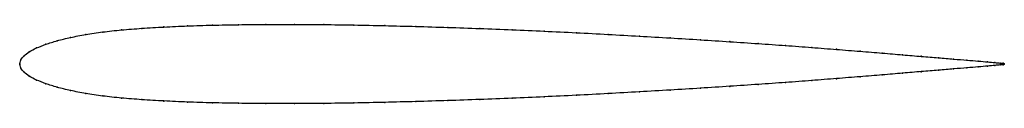
# Model space of a CAD drawing. Units: metres. Extents: x 0 to 1, y -0.04 to 0.04.
import ezdxf

# ---------------------------------------------------------------- set-up
doc = ezdxf.new("R2010")
doc.units = ezdxf.units.M

msp = doc.modelspace()

# ---------------------------------------------------------------- linework, layer by layer
at = {"color": 1}
msp.add_open_spline([(1, 0), (1, 0.001), (0.9979, 0.0007), (0.9907, 0.0015), (0.9833, 0.0021), (0.9738, 0.0029), (0.9623, 0.0039), (0.9488, 0.005), (0.9333, 0.0063), (0.916, 0.0077), (0.897, 0.0093), (0.8762, 0.0111), (0.8538, 0.0129), (0.8299, 0.0148), (0.8046, 0.0168), (0.778, 0.0188), (0.7502, 0.0207), (0.7213, 0.0227), (0.6915, 0.0246), (0.6608, 0.0265), (0.6295, 0.0283), (0.5976, 0.0301), (0.5653, 0.0318), (0.5327, 0.0334), (0.5, 0.0348), (0.4673, 0.0361), (0.4347, 0.0372), (0.4024, 0.0382), (0.3705, 0.039), (0.3392, 0.0397), (0.3085, 0.0401), (0.2787, 0.0403), (0.2498, 0.0402), (0.222, 0.04), (0.1954, 0.0395), (0.1701, 0.0387), (0.1462, 0.0376), (0.1238, 0.0363), (0.103, 0.0347), (0.084, 0.0326), (0.0667, 0.0301), (0.0512, 0.027), (0.0377, 0.0237), (0.0262, 0.02), (0.0167, 0.0163), (0.0093, 0.0124), (0.0039, 0.0082), (0.0007, 0.0046), (-0.0001, -0.0015), (-0.0001, 0.0015), (0.0007, -0.0046), (0.0039, -0.0082), (0.0093, -0.0124), (0.0167, -0.0163), (0.0262, -0.02), (0.0377, -0.0237), (0.0512, -0.027), (0.0667, -0.0301), (0.084, -0.0326), (0.103, -0.0347), (0.1238, -0.0363), (0.1462, -0.0376), (0.1701, -0.0387), (0.1954, -0.0395), (0.222, -0.04), (0.2498, -0.0402), (0.2787, -0.0403), (0.3085, -0.0401), (0.3392, -0.0397), (0.3705, -0.039), (0.4024, -0.0382), (0.4347, -0.0372), (0.4673, -0.0361), (0.5, -0.0348), (0.5327, -0.0334), (0.5653, -0.0318), (0.5976, -0.0301), (0.6295, -0.0283), (0.6608, -0.0265), (0.6915, -0.0246), (0.7213, -0.0227), (0.7502, -0.0207), (0.778, -0.0188), (0.8046, -0.0168), (0.8299, -0.0148), (0.8538, -0.0129), (0.8762, -0.0111), (0.897, -0.0093), (0.916, -0.0077), (0.9333, -0.0063), (0.9488, -0.005), (0.9623, -0.0039), (0.9738, -0.0029), (0.9833, -0.0021), (0.9907, -0.0015), (0.9979, -0.0007), (1, -0.001), (1, 0)], degree=3, knots=[0, 0, 0, 0, 0.020619, 0.030928, 0.041237, 0.051546, 0.061856, 0.072165, 0.082474, 0.092784, 0.103093, 0.113402, 0.123711, 0.134021, 0.14433, 0.154639, 0.164948, 0.175258, 0.185567, 0.195876, 0.206186, 0.216495, 0.226804, 0.237113, 0.247423, 0.257732, 0.268041, 0.278351, 0.28866, 0.298969, 0.309278, 0.319588, 0.329897, 0.340206, 0.350515, 0.360825, 0.371134, 0.381443, 0.391753, 0.402062, 0.412371, 0.42268, 0.43299, 0.443299, 0.453608, 0.463918, 0.474227, 0.484536, 0.494845, 0.505155, 0.515464, 0.525773, 0.536082, 0.546392, 0.556701, 0.56701, 0.57732, 0.587629, 0.597938, 0.608247, 0.618557, 0.628866, 0.639175, 0.649485, 0.659794, 0.670103, 0.680412, 0.690722, 0.701031, 0.71134, 0.721649, 0.731959, 0.742268, 0.752577, 0.762887, 0.773196, 0.783505, 0.793814, 0.804124, 0.814433, 0.824742, 0.835052, 0.845361, 0.85567, 0.865979, 0.876289, 0.886598, 0.896907, 0.907216, 0.917526, 0.927835, 0.938144, 0.948454, 0.958763, 0.969072, 0.979381, 1, 1, 1, 1], dxfattribs=at)
for p in [(0.25, 0.0402), (0.2789, 0.0402), (0.3087, 0.04), (0.0843, 0.0325), (0.1033, 0.0346), (0.1241, 0.0362), (0.1464, 0.0376), (0.1703, 0.0386), (0.1956, 0.0394), (0.2222, 0.0399), (0.3393, 0.0396), (0.3706, 0.039), (0.4024, 0.0382), (0.4347, 0.0372), (0.4673, 0.036), (0.5, 0.0348), (0.5327, 0.0333), (0.5653, 0.0318), (0.5976, 0.0301), (0.0265, 0.02), (0.0381, 0.0236), (0.0516, 0.027), (0.067, 0.03), (0.6294, 0.0283), (0.6607, 0.0265), (0.6913, 0.0246), (0.7211, 0.0227), (0.75, 0.0207), (0.0096, 0.0123), (0.017, 0.0163), (0.7778, 0.0188), (0.8044, 0.0168), (0.8297, 0.0149), (0.8536, 0.0129), (0.8759, 0.0111), (0, 0), (0, 0), (0.0011, 0.0042), (0.0043, 0.0083), (0.8967, 0.0094), (0.9157, 0.0078), (0.933, 0.0063), (0.9484, 0.005), (0.9619, 0.0039), (0.9735, 0.0029), (0.983, 0.0021), (0.9904, 0.0015), (0.9957, 0.001), (0.9989, 0.0008), (1, 0), (1, 0), (0.0011, -0.0042), (0.0043, -0.0083), (0.8967, -0.0094), (0.9157, -0.0078), (0.933, -0.0063), (0.9484, -0.005), (0.9619, -0.0039), (0.9735, -0.0029), (0.983, -0.0021), (0.9904, -0.0015), (0.9957, -0.001), (0.9989, -0.0008), (0.0096, -0.0123), (0.017, -0.0163), (0.7778, -0.0188), (0.8044, -0.0168), (0.8297, -0.0149), (0.8536, -0.0129), (0.8759, -0.0111), (0.0265, -0.02), (0.0381, -0.0236), (0.0516, -0.027), (0.067, -0.03), (0.6294, -0.0283), (0.6607, -0.0265), (0.6913, -0.0246), (0.7211, -0.0227), (0.75, -0.0207), (0.0843, -0.0325), (0.1033, -0.0346), (0.1241, -0.0362), (0.1464, -0.0376), (0.1703, -0.0386), (0.1956, -0.0394), (0.2222, -0.0399), (0.3393, -0.0396), (0.3706, -0.039), (0.4024, -0.0382), (0.4347, -0.0372), (0.4673, -0.036), (0.5, -0.0348), (0.5327, -0.0333), (0.5653, -0.0318), (0.5976, -0.0301), (0.25, -0.0402), (0.2789, -0.0402), (0.3087, -0.04)]:
    msp.add_point(p)

doc.saveas('drawing.dxf')
